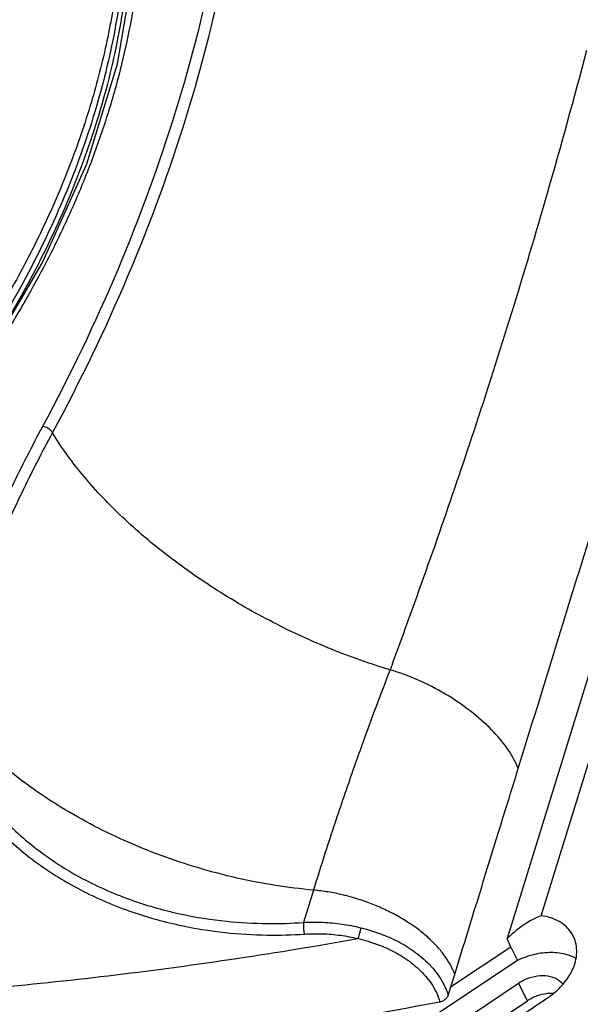
# Model space of a CAD drawing. Units: inches. Extents: x 0 to 22, y 0 to 17.
# Drawn here: x 19.3 to 20.1, y 6.9 to 8.3 of the extents above; entities that cross this region are included whole.
import ezdxf

# ---------------------------------------------------------------- set-up
doc = ezdxf.new("R2010")
doc.units = ezdxf.units.IN
doc.header["$LTSCALE"] = 1.21
doc.header["$MEASUREMENT"] = 0
doc.layers.get('0').update_dxf_attribs({"linetype": 'CONTINUOUS'})

msp = doc.modelspace()

# ---------------------------------------------------------------- linework, layer by layer
at = {"color": 7, "linetype": 'CONTINUOUS'}
for p, q in [((20.2431, 7.8834), (19.9658, 6.9862)), ((20.0145, 7.0189), (20.274, 7.8586)), ((19.6893, 7.0554), (19.675, 7.0093)), ((19.9713, 6.9738), (19.9658, 6.9862)), ((19.9713, 6.9738), (19.8852, 6.9167)), ((19.9713, 6.9738), (19.9807, 6.9551)), ((19.9807, 6.9551), (19.8157, 6.8456)), ((19.8817, 6.9053), (19.891, 6.9352)), ((19.8947, 6.8637), (19.9823, 6.9227)), ((19.9947, 6.8976), (19.9823, 6.9227)), ((19.9664, 6.8632), (20.0236, 6.9017)), ((19.9069, 6.8385), (19.9947, 6.8976))]:
    msp.add_line(p, q, dxfattribs=at)
msp.add_lwpolyline([(19.22, 7.8113), (19.302, 7.9502), (19.3655, 8.0921), (19.4097, 8.2349), (19.4339, 8.3768), (19.4379, 8.5157)], dxfattribs=at)
for points, start_tangent, end_tangent in [([(19.5806, 8.617), (19.5497, 8.3934), (19.4925, 8.1672), (19.4098, 7.9409), (19.3026, 7.7173)], (-0.075661, -0.944933), (-0.449111, -0.834818)), ([(19.5959, 8.6118), (19.565, 8.3871), (19.5076, 8.1598), (19.4245, 7.9327), (19.3167, 7.7084)], (-0.075334, -0.948944), (-0.451704, -0.837934)), ([(19.4448, 8.5224), (19.4458, 8.4848), (19.4449, 8.439), (19.4413, 8.3865), (19.4341, 8.3285), (19.4227, 8.2665), (19.4069, 8.2019), (19.3868, 8.1365), (19.3629, 8.0718), (19.336, 8.0094), (19.3073, 7.9508), (19.2781, 7.8974), (19.2502, 7.8507), (19.2253, 7.812)], (0.034705, -0.755134), (-0.418155, -0.629745)), ([(19.4217, 8.5063), (19.4199, 8.3918), (19.4041, 8.2753), (19.3745, 8.1577), (19.3314, 8.0401), (19.2752, 7.9235), (19.2112, 7.8166)], (0.033636, -0.731875), (-0.401777, -0.612728)), ([(19.4279, 8.5045), (19.4261, 8.3896), (19.4102, 8.2727), (19.3805, 8.1547), (19.3373, 8.0367), (19.2809, 7.9198), (19.217, 7.813)], (0.033717, -0.733622), (-0.402489, -0.614357)), ([(19.4163, 8.5003), (19.4167, 8.4741), (19.4156, 8.4312), (19.4077, 8.3443), (19.392, 8.2565), (19.3685, 8.1682), (19.3374, 8.0799), (19.2989, 7.9921), (19.2531, 7.9052), (19.2004, 7.8198)], (0.020139, -0.724789), (-0.401044, -0.603976)), ([(19.9817, 7.2289), (20.0891, 7.5763), (20.2037, 7.9474), (20.3119, 8.2974)], (0.330158, 1.06851), (0.330224, 1.068489)), ([(20.0792, 8.2536), (20.0229, 8.0495), (19.9181, 7.7104), (19.8172, 7.4204)], (-0.223136, -0.844749), (-0.298873, -0.820989)), ([(19.3026, 7.7173), (19.2584, 7.631), (19.2186, 7.5441), (19.1832, 7.4569)], (-0.135888, -0.252382), (-0.10165, -0.26801)), ([(19.3167, 7.7084), (19.3132, 7.7123), (19.3081, 7.7155), (19.3026, 7.7173)], (-0.008813, 0.01468), (-0.016866, 0.00295)), ([(19.3167, 7.7084), (19.2728, 7.6225), (19.2331, 7.5361), (19.1979, 7.4493)], (-0.135317, -0.251028), (-0.101161, -0.266631)), ([(19.7987, 7.3699), (19.715, 7.3992), (19.6319, 7.4374), (19.552, 7.4832), (19.4783, 7.535), (19.413, 7.5911), (19.3586, 7.6495), (19.3166, 7.7082)], (-0.575796, 0.17007), (-0.308978, 0.514779)), ([(19.8172, 7.4204), (19.7987, 7.3699)], (-0.018383, -0.050498), (-0.018609, -0.050413)), ([(19.7987, 7.3699), (19.7593, 7.2646), (19.7491, 7.2359)], (-0.051604, -0.133296), (-0.047674, -0.134754)), ([(19.9817, 7.2289), (19.9669, 7.2563), (19.9436, 7.2843), (19.9132, 7.3111), (19.8775, 7.3353), (19.8386, 7.3552), (19.7987, 7.3699)], (-0.084363, 0.221972), (-0.227737, 0.067266)), ([(19.6893, 7.0554), (19.6349, 7.0622), (19.58, 7.0727), (19.5255, 7.087), (19.4719, 7.1048), (19.4199, 7.126), (19.3703, 7.1501), (19.3235, 7.177), (19.2804, 7.2062), (19.2518, 7.2285), (19.2256, 7.2517), (19.2019, 7.2757), (19.1808, 7.3002)], (-0.575938, 0.050913), (-0.361021, 0.45162)), ([(19.7491, 7.2359), (19.7229, 7.1599), (19.6893, 7.0554)], (-0.06341, -0.179235), (-0.056132, -0.181642)), ([(19.891, 6.9352), (19.9224, 7.037), (19.9527, 7.1351), (19.9817, 7.2289)], (0.09074, 0.293636), (0.090762, 0.293629)), ([(19.2263, 7.1556), (19.2836, 7.1026), (19.3517, 7.0586), (19.4257, 7.0259), (19.4973, 7.0056), (19.5635, 6.9949), (19.6233, 6.9913), (19.6763, 6.9927)], (0.331538, -0.366917), (0.493388, 0.03337)), ([(19.2374, 7.1665), (19.2931, 7.1149), (19.3592, 7.0722), (19.4311, 7.0407), (19.5007, 7.0212), (19.5652, 7.011), (19.6233, 7.0077), (19.675, 7.0093)], (0.321635, -0.357144), (0.479386, 0.034494)), ([(19.7433, 7.0455), (19.7309, 7.0487), (19.71, 7.0528), (19.6893, 7.0554)], (-0.052969, 0.014757), (-0.054762, 0.004841)), ([(19.891, 6.9352), (19.8891, 6.9399), (19.887, 6.9446), (19.8792, 6.9579), (19.8692, 6.9711), (19.8571, 6.9838), (19.8431, 6.9961), (19.8273, 7.0075), (19.81, 7.0181), (19.7914, 7.0276), (19.7719, 7.036), (19.7516, 7.043), (19.7433, 7.0455)], (-0.064977, 0.178942), (-0.183426, 0.051101)), ([(20.0145, 7.0189), (19.9986, 7.0115), (19.982, 7.0002), (19.9658, 6.9862)], (-0.055769, -0.019559), (-0.042373, -0.041198)), ([(20.0607, 6.989), (20.0577, 6.9944), (20.05, 7.0034), (20.04, 7.0107), (20.0281, 7.0159), (20.0145, 7.0189)], (-0.02468, 0.051934), (-0.056833, 0.007608)), ([(19.675, 7.0093), (19.675, 7.0038), (19.6754, 6.9978), (19.6763, 6.9927)], (-0.001175, -0.016703), (0.00399, -0.016262)), ([(19.675, 7.0093), (19.7023, 7.0095), (19.7298, 7.007), (19.7567, 7.0018)], (0.082089, 0.004723), (0.079891, -0.01945)), ([(19.7567, 7.0018), (19.7557, 6.9965), (19.7543, 6.9909), (19.7527, 6.9863)], (-0.001935, -0.015928), (-0.006178, -0.014808)), ([(19.7567, 7.0018), (19.7794, 6.9951), (19.8031, 6.9855), (19.8269, 6.9722), (19.8494, 6.9547), (19.8685, 6.9325), (19.8817, 6.9053)], (0.159933, -0.038929), (0.047661, -0.157552)), ([(19.0432, 6.9021), (19.0635, 6.9033), (19.4067, 6.9345), (19.7527, 6.9863)], (0.713782, 0.041006), (0.703689, 0.125857)), ([(19.6763, 6.9927), (19.7018, 6.9931), (19.7277, 6.9909), (19.7527, 6.9863)], (0.076755, 0.005186), (0.07487, -0.017686)), ([(19.7527, 6.9863), (19.7736, 6.9804), (19.7959, 6.9716), (19.8184, 6.9592), (19.8397, 6.9426), (19.8577, 6.9216), (19.8698, 6.8957)], (0.150566, -0.03514), (0.041575, -0.148918)), ([(20.0236, 6.9017), (20.0362, 6.9115), (20.0469, 6.9226), (20.0554, 6.9346), (20.0614, 6.9471), (20.0647, 6.9598), (20.0651, 6.9722), (20.0628, 6.9838), (20.0607, 6.989)], (0.085268, 0.057425), (-0.044248, 0.093109)), ([(20.0644, 6.9579), (20.0513, 6.9632), (20.0289, 6.9663), (20.0047, 6.9635), (19.9807, 6.9551)], (-0.076323, 0.041283), (-0.078047, -0.037104)), ([(19.9823, 6.9227), (19.997, 6.9301), (20.0128, 6.9334), (20.0275, 6.9323), (20.0397, 6.9268), (20.0455, 6.921)], (0.057165, 0.038498), (0.041045, -0.056065)), ([(19.8817, 6.9053), (19.8792, 6.901), (19.875, 6.8976), (19.8698, 6.8957)], (-0.004714, -0.015255), (-0.015685, -0.002989)), ([(19.9947, 6.8976), (20.0093, 6.905), (20.0223, 6.9081)], (0.024638, 0.016593), (0.029572, 0.003548)), ([(20.0223, 6.9081), (20.025, 6.9083)], (0.002672, 0.000321), (0.002686, 0.000192)), ([(20.025, 6.9083), (20.0315, 6.9084)], (0.006496, 0.000464), (0.006505, -0.000359)), ([(19.8698, 6.8957), (19.6097, 6.8517), (19.3507, 6.8194), (19.0936, 6.7986), (18.8391, 6.7896)], (-1.018985, -0.194193), (-1.037241, -0.013179))]:
    msp.add_spline(points, degree=3, dxfattribs=dict(at, start_tangent=start_tangent, end_tangent=end_tangent))

doc.saveas('drawing.dxf')
